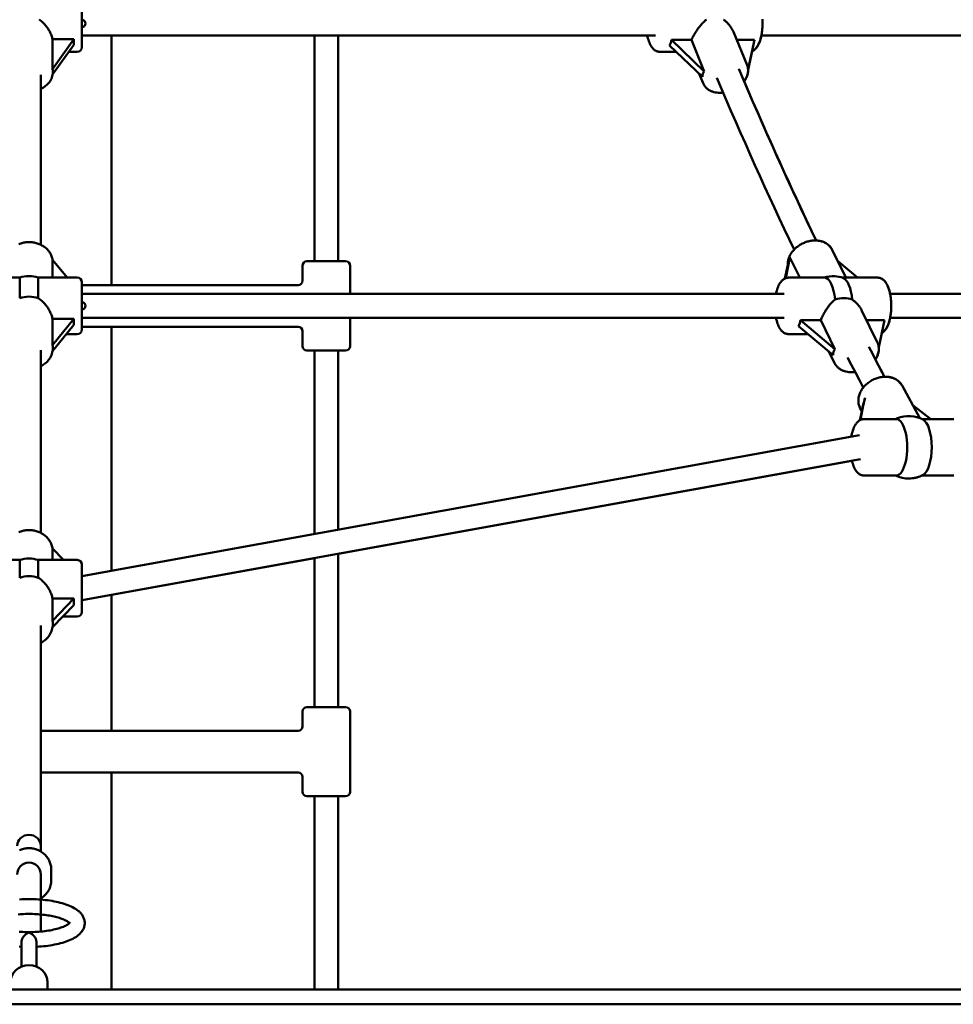
# Model space of a CAD drawing. Extents: x 951 to 9299, y 23 to 13422.
# Drawn here: x 4945 to 5573, y 10461 to 11124 of the extents above; entities that cross this region are included whole.
import ezdxf

# ---------------------------------------------------------------- set-up
doc = ezdxf.new("R2010")
doc.units = 0
doc.header["$LTSCALE"] = 66.666667
doc.layers.add('Kóta (ISO)', color=7, linetype='Continuous', lineweight=25)
doc.layers.add('Viditelná (ISO)', color=7, linetype='Continuous', lineweight=50)
doc.styles.add('Text poznámky (DIN)', font='isocpeur.ttf')
doc.dimstyles.new('Výchozí (DIN)', dxfattribs={"dimscale": 66.666667, "dimtxt": 3.5, "dimasz": 2.5, "dimexe": 3.175, "dimexo": 0.8, "dimgap": 0.8, "dimtad": 1, "dimdec": 1, "dimlfac": 0.001, "dimrnd": 1e-08, "dimtxsty": 'Text poznámky (DIN)', "dimcen": 0.09, "dimdle": 10, "dimclrd": 256, "dimclre": 256, "dimclrt": 256, "dimadec": 0, "dimazin": 0, "dimtfac": 1, "dimtofl": 0, "dimtmove": 0, "dimatfit": 3, "dimfxl": 0, "dimtolj": 1, "dimtzin": 0, "dimlwd": -1, "dimlwe": -1, "dimarcsym": 0})

# ---------------------------------------------------------------- blocks, each defined once
blk = doc.blocks.new('*D8')
at = {"layer": 'Defpoints', "color": 0}
for p in [(4951.44, 13422.34), (8889.67, 13422.34), (4951.44, 10471.34)]:
    blk.add_point(p, dxfattribs=at)
at = {"layer": 'Kóta (ISO)'}
for p, q in [((5004.77, 13422.34), (9101.34, 13422.34)), ((8889.67, 10638.01), (8889.67, 13255.67))]:
    blk.add_line(p, q, dxfattribs=at)
for points in [[(8861.89, 13255.67), (8917.45, 13255.67), (8889.67, 13422.34)], [(8861.89, 10638.01), (8917.45, 10638.01), (8889.67, 10471.34)]]:
    blk.add_solid(points, dxfattribs=at)
at = {"layer": 'Kóta (ISO)', "insert": (8602.83, 11713.51), "char_height": 233.333, "attachment_point": 1, "rotation": 90, "style": 'Text poznámky (DIN)'}
blk.add_mtext('\\A1;3 m', dxfattribs=at)

msp = doc.modelspace()

# ---------------------------------------------------------------- linework, layer by layer
at = {"layer": 'Viditelná (ISO)'}
for p, q in [((4986.94, 11137.34), (4986.94, 11105.34)), ((4986.94, 11113.34), (5372.95, 11113.34)), ((5006.94, 10945.34), (5006.94, 11113.34)), ((5143.44, 10961.34), (5143.44, 11113.34)), ((5159.44, 10961.34), (5159.44, 11113.34)), ((5425.33, 11115.76), (5434.54, 11093.31)), ((5444.14, 11113.34), (5824.65, 11113.34)), ((4967.24, 11110.87), (4981.6, 11110.87)), ((4967.24, 11090.67), (4967.24, 11110.87)), ((4981.6, 11110.87), (4967.24, 11090.67)), ((4967.33, 11087.02), (4981.6, 11107.1)), ((5382.4, 11106.67), (5404.44, 11085.52)), ((5383.71, 11110.32), (5397.07, 11110.32)), ((5405.75, 11089.17), (5383.71, 11110.32)), ((5397.07, 11110.32), (5405.75, 11089.17)), ((5427.56, 11110.32), (5439.53, 11110.32)), ((5439.53, 11110.32), (5435.18, 11090.67)), ((4983.94, 11102.34), (4978.21, 11102.34)), ((5386.91, 11102.34), (5375.72, 11102.34)), ((5435.21, 11090.26), (5437.98, 11102.8)), ((4959.44, 11086.87), (4959.44, 10972.42)), ((4967.44, 11089.06), (4967.44, 11088.54)), ((5402.31, 11087.56), (5404.94, 11081.17)), ((5500.87, 10950.34), (5491.66, 10969.16)), ((5495.38, 10961.6), (5491.67, 10969.16)), ((4967.24, 10950.34), (4967.24, 10962.36)), ((4967.24, 10962.36), (4977.02, 10950.34)), ((5138.44, 10961.34), (5164.44, 10961.34)), ((5462.21, 10959.92), (5460.1, 10949.86)), ((5460.48, 10950.01), (5463.39, 10963.86)), ((5463.39, 10963.86), (5470.01, 10950.34)), ((5495.35, 10961.62), (5508.77, 10950.34)), ((5135.44, 10948.34), (5135.44, 10958.34)), ((5167.44, 10939.34), (5167.44, 10958.34)), ((5460.01, 10949.82), (5461.92, 10958.88)), ((4945.19, 10950.34), (4918.94, 10950.34)), ((4945.19, 10950.34), (4945.19, 10936.52)), ((4957.68, 10936.52), (4957.68, 10950.34)), ((4983.94, 10950.34), (4957.68, 10950.34)), ((4986.94, 10947.34), (4986.94, 10915.34)), ((5462.34, 10950.34), (5486.59, 10950.34)), ((5498.61, 10950.34), (5522.39, 10950.34)), ((5522.41, 10950.34), (5522.39, 10950.34)), ((4986.94, 10945.34), (5132.44, 10945.34)), ((4986.94, 10939.34), (5459.57, 10939.34)), ((5530.76, 10939.34), (5997.9, 10939.34)), ((5511.79, 10928.05), (5522.11, 10906.98)), ((4967.24, 10922.58), (4981.6, 10922.58)), ((4967.24, 10904.93), (4967.24, 10922.58)), ((4981.6, 10922.58), (4967.24, 10904.93)), ((4986.94, 10923.34), (5459.57, 10923.34)), ((5167.44, 10904.34), (5167.44, 10923.34)), ((5470.38, 10921.71), (5484.03, 10921.71)), ((5493.59, 10902.21), (5470.38, 10921.71)), ((5484.03, 10921.71), (5493.59, 10902.21)), ((5514.9, 10921.71), (5526.88, 10921.71)), ((5526.88, 10921.71), (5523.08, 10903.6)), ((5530.76, 10923.34), (5997.9, 10923.34)), ((4967.31, 10900.91), (4981.6, 10918.49)), ((4986.94, 10917.34), (5132.44, 10917.34)), ((5006.94, 10753.09), (5006.94, 10917.34)), ((5135.44, 10904.34), (5135.44, 10914.34)), ((5469.21, 10917.77), (5492.41, 10898.27)), ((5523.09, 10903.54), (5525.08, 10913.03)), ((4983.94, 10912.34), (4976.6, 10912.34)), ((5462.34, 10912.34), (5475.67, 10912.34)), ((4959.44, 10901.55), (4959.44, 10778.51)), ((4967.44, 10903.12), (4967.44, 10902.66)), ((5164.44, 10901.34), (5138.44, 10901.34)), ((5143.44, 10777.82), (5143.44, 10901.34)), ((5159.44, 10780.72), (5159.44, 10901.34)), ((5489.58, 10900.64), (5493.38, 10892.9)), ((5550.72, 10855.78), (5538.75, 10877.68)), ((5545.92, 10864.6), (5538.77, 10877.68)), ((5511.62, 10860.17), (5510.45, 10854.44)), ((5511.69, 10860.48), (5510.67, 10862.34)), ((5510.74, 10854.59), (5512.72, 10864.26)), ((5546.32, 10864.26), (5558.12, 10855.17)), ((5558.14, 10855.17), (5546.34, 10864.26)), ((5534.94, 10855.17), (5513.18, 10855.17)), ((5573.23, 10855.17), (5552.15, 10855.17)), ((5573.23, 10855.17), (5573.25, 10855.17)), ((4986.94, 10749.47), (5510.07, 10844.24)), ((4988.36, 10733.47), (5510.75, 10828.1)), ((5505.05, 10827.07), (5159.44, 10764.46)), ((5534.94, 10817.17), (5513.18, 10817.17)), ((5573.23, 10817.17), (5552.15, 10817.17)), ((5573.23, 10817.17), (5573.25, 10817.17)), ((4967.24, 10760.34), (4967.24, 10768.02)), ((4967.24, 10768.02), (4974.63, 10760.34)), ((5143.44, 10761.56), (5006.94, 10736.83)), ((5143.44, 10661.34), (5143.44, 10761.56)), ((5159.44, 10661.34), (5159.44, 10764.46)), ((4945.19, 10760.34), (4918.94, 10760.34)), ((4945.19, 10760.34), (4945.19, 10748.41)), ((4957.68, 10748.41), (4957.68, 10760.34)), ((4983.94, 10760.34), (4957.68, 10760.34)), ((4986.94, 10757.34), (4986.94, 10725.34)), ((4967.24, 10734.4), (4981.6, 10734.4)), ((4967.24, 10719.47), (4967.24, 10734.4)), ((4981.6, 10734.4), (4967.24, 10719.47)), ((5006.94, 10645.34), (5006.94, 10736.83)), ((4967.29, 10715.15), (4981.6, 10730.02)), ((4983.94, 10722.34), (4974.21, 10722.34)), ((4959.44, 10716.2), (4959.44, 10567.96)), ((4967.44, 10717.49), (4967.44, 10717.1)), ((5138.44, 10661.34), (5164.44, 10661.34)), ((5135.44, 10648.34), (5135.44, 10658.34)), ((5167.44, 10604.34), (5167.44, 10658.34)), ((4959.44, 10645.34), (5132.44, 10645.34)), ((4959.44, 10617.34), (5132.44, 10617.34)), ((5006.94, 10471.34), (5006.94, 10617.34)), ((5135.44, 10604.34), (5135.44, 10614.34)), ((5164.44, 10601.34), (5138.44, 10601.34)), ((5143.44, 10471.34), (5143.44, 10601.34)), ((5159.44, 10471.34), (5159.44, 10601.34)), ((4959.44, 10567.96), (4959.44, 10564.16)), ((4959.44, 10510.29), (4959.44, 10548.7)), ((4966.44, 10551.91), (4966.44, 10544.89)), ((4946.44, 10503.33), (4946.44, 10486.79)), ((4956.44, 10503.33), (4956.44, 10486.79)), ((4963.94, 10476.02), (4963.94, 10471.34)), ((8951.44, 10471.34), (951.44, 10471.34)), ((8951.44, 10461.34), (951.44, 10461.34))]:
    msp.add_line(p, q, dxfattribs=at)
at = {"layer": 'Viditelná (ISO)', "flags": 128}
for points in [[(4958.29, 11124.17), (4958.88, 11123.72), (4959.45, 11123.26), (4960.01, 11122.77), (4960.56, 11122.26), (4961.08, 11121.74), (4961.59, 11121.21), (4962.07, 11120.67), (4962.54, 11120.12), (4962.99, 11119.57), (4963.42, 11119), (4963.84, 11118.41), (4964.25, 11117.8), (4964.65, 11117.19), (4965.02, 11116.56), (4965.37, 11115.92), (4965.7, 11115.28), (4966.01, 11114.64), (4966.29, 11114), (4966.54, 11113.36), (4966.76, 11112.72), (4966.95, 11112.1), (4967.11, 11111.48), (4967.24, 11110.87)], [(5397.07, 11110.32), (5397.34, 11110.92), (5397.64, 11111.52), (5397.95, 11112.14), (5398.28, 11112.76), (5398.63, 11113.39), (5398.99, 11114.03), (5399.37, 11114.66), (5399.76, 11115.29), (5400.16, 11115.92), (5400.57, 11116.54), (5400.99, 11117.15), (5401.42, 11117.75), (5401.85, 11118.34), (5402.29, 11118.91), (5402.72, 11119.46), (5403.17, 11120.01), (5403.63, 11120.55), (5404.1, 11121.08), (5404.59, 11121.6), (5405.09, 11122.11), (5405.59, 11122.6), (5406.11, 11123.06), (5406.64, 11123.51), (5407.18, 11123.93)], [(5418.72, 11123.93), (5419.09, 11123.67), (5419.45, 11123.39), (5419.81, 11123.11), (5420.16, 11122.81), (5420.5, 11122.51), (5420.83, 11122.2), (5421.16, 11121.88), (5421.48, 11121.56), (5421.79, 11121.23), (5422.09, 11120.89), (5422.38, 11120.55), (5422.66, 11120.21), (5422.93, 11119.87), (5423.2, 11119.52), (5423.45, 11119.17), (5423.69, 11118.81), (5423.92, 11118.45), (5424.15, 11118.08), (5424.37, 11117.71), (5424.58, 11117.33), (5424.79, 11116.94), (5424.98, 11116.55), (5425.16, 11116.16), (5425.33, 11115.76)], [(5444.8, 11124.26), (5444.84, 11123.47), (5444.87, 11122.67), (5444.89, 11121.87), (5444.89, 11121.07), (5444.88, 11120.27), (5444.85, 11119.48), (5444.81, 11118.68), (5444.76, 11117.89), (5444.69, 11117.11), (5444.61, 11116.33), (5444.51, 11115.57), (5444.4, 11114.81), (5444.28, 11114.07), (5444.14, 11113.33), (5443.98, 11112.61), (5443.82, 11111.91), (5443.64, 11111.22), (5443.45, 11110.55), (5443.24, 11109.9), (5443.02, 11109.26), (5442.78, 11108.65), (5442.53, 11108.05), (5442.27, 11107.48), (5441.99, 11106.92), (5441.69, 11106.39), (5441.37, 11105.88), (5441.04, 11105.39), (5440.67, 11104.92), (5440.29, 11104.48), (5439.87, 11104.07), (5439.42, 11103.69), (5438.94, 11103.33), (5438.42, 11103.02), (5437.86, 11102.76)], [(5375.72, 11102.34), (5375.24, 11102.36), (5374.78, 11102.43), (5374.32, 11102.53), (5373.88, 11102.66), (5373.45, 11102.83), (5373.05, 11103.03), (5372.67, 11103.26), (5372.3, 11103.5), (5371.96, 11103.77), (5371.64, 11104.06), (5371.33, 11104.36), (5371.04, 11104.67), (5370.5, 11105.34), (5370.01, 11106.05), (5369.56, 11106.81), (5369.15, 11107.62), (5368.78, 11108.48), (5368.43, 11109.37), (5368.12, 11110.31), (5367.83, 11111.29), (5367.58, 11112.3), (5367.35, 11113.34)], [(5444.16, 11113.34), (5443.96, 11112.44), (5443.75, 11111.57), (5443.52, 11110.72), (5443.26, 11109.9), (5442.98, 11109.11), (5442.68, 11108.35), (5442.35, 11107.62), (5442, 11106.92), (5441.63, 11106.25), (5441.22, 11105.62), (5440.78, 11105.03), (5440.3, 11104.47), (5439.77, 11103.96), (5439.19, 11103.49), (5438.88, 11103.28), (5438.55, 11103.09), (5438.21, 11102.91), (5437.85, 11102.75)], [(5434.54, 11093.31), (5434.78, 11092.65), (5434.97, 11091.96), (5435.11, 11091.27), (5435.19, 11090.56), (5435.22, 11089.85), (5435.19, 11089.14), (5435.12, 11088.43), (5435, 11087.73), (5434.83, 11087.03), (5434.61, 11086.35), (5434.36, 11085.67), (5434.06, 11085.01), (5433.72, 11084.35), (5433.35, 11083.72), (5432.94, 11083.09), (5432.5, 11082.49)], [(4967.44, 11088.54), (4967.4, 11087.66), (4967.29, 11086.78), (4967.1, 11085.91), (4966.85, 11085.07), (4966.52, 11084.24), (4966.13, 11083.44), (4965.68, 11082.67), (4965.17, 11081.93), (4964.61, 11081.23), (4963.99, 11080.57), (4963.33, 11079.94), (4962.63, 11079.35), (4961.88, 11078.81), (4961.1, 11078.3), (4960.28, 11077.84), (4959.44, 11077.43)], [(5428.9, 11090.91), (5432.08, 11083.47), (5435.27, 11076.05), (5438.47, 11068.66), (5441.68, 11061.3), (5444.9, 11053.97), (5448.13, 11046.67), (5451.37, 11039.4), (5454.62, 11032.17), (5457.87, 11024.96), (5461.14, 11017.78), (5464.42, 11010.63), (5467.71, 11003.52), (5471.01, 10996.43), (5474.31, 10989.37), (5477.63, 10982.35), (5480.95, 10975.36)], [(5432.51, 11082.47), (5432.84, 11082.91), (5433.14, 11083.36), (5433.44, 11083.82), (5433.71, 11084.29), (5433.96, 11084.76), (5434.19, 11085.24), (5434.4, 11085.73), (5434.59, 11086.23), (5434.76, 11086.73), (5434.9, 11087.23), (5435.02, 11087.74), (5435.11, 11088.26), (5435.18, 11088.78), (5435.22, 11089.29), (5435.24, 11089.81), (5435.22, 11090.33)], [(5418.37, 11074.84), (5417.31, 11074.76), (5416.26, 11074.73), (5415.22, 11074.77), (5414.2, 11074.87), (5413.19, 11075.02), (5412.21, 11075.25), (5411.26, 11075.54), (5410.79, 11075.71), (5410.34, 11075.9), (5409.89, 11076.1), (5409.45, 11076.32), (5409.03, 11076.56), (5408.61, 11076.82), (5408.21, 11077.09), (5407.83, 11077.38), (5407.46, 11077.69), (5407.1, 11078.01), (5406.76, 11078.36), (5406.44, 11078.71), (5406.14, 11079.09), (5405.85, 11079.48), (5405.59, 11079.88), (5405.35, 11080.3), (5405.13, 11080.73), (5404.94, 11081.17)], [(5466.15, 10969.22), (5462.83, 10976.22), (5459.52, 10983.24), (5456.21, 10990.3), (5452.92, 10997.38), (5449.63, 11004.5), (5446.35, 11011.65), (5443.09, 11018.82), (5439.83, 11026.03), (5436.58, 11033.27), (5433.35, 11040.53), (5430.12, 11047.83), (5426.9, 11055.16), (5423.7, 11062.51), (5420.5, 11069.9), (5417.31, 11077.31), (5414.14, 11084.75)], [(5432.52, 11082.49), (5435.49, 11075.6), (5438.46, 11068.73), (5441.44, 11061.89), (5444.43, 11055.08), (5447.43, 11048.29), (5450.44, 11041.53), (5453.45, 11034.79), (5456.48, 11028.08), (5459.51, 11021.4), (5462.55, 11014.74), (5465.6, 11008.11), (5468.66, 11001.51), (5471.73, 10994.93), (5474.8, 10988.38), (5477.88, 10981.85), (5480.97, 10975.36)], [(5416.35, 11074.73), (5417.36, 11074.76), (5418.37, 11074.84)], [(4967.32, 10962.27), (4967.21, 10962.91), (4967.06, 10963.55), (4966.88, 10964.17), (4966.67, 10964.79), (4966.42, 10965.39), (4966.14, 10965.99), (4965.83, 10966.57), (4965.49, 10967.13), (4965.13, 10967.68), (4964.73, 10968.21), (4964.31, 10968.72), (4963.86, 10969.21), (4963.39, 10969.68), (4962.89, 10970.14), (4962.38, 10970.57), (4961.84, 10970.98), (4961.28, 10971.36), (4960.71, 10971.73), (4960.12, 10972.07), (4959.51, 10972.39), (4958.89, 10972.68), (4958.25, 10972.95), (4957.61, 10973.19), (4956.95, 10973.41), (4956.28, 10973.6), (4955.61, 10973.77), (4954.92, 10973.92), (4954.23, 10974.03), (4953.54, 10974.12), (4952.84, 10974.19), (4952.14, 10974.23), (4951.44, 10974.24), (4950.74, 10974.23), (4950.03, 10974.19), (4949.34, 10974.12), (4948.64, 10974.03), (4947.95, 10973.92), (4947.27, 10973.77), (4946.59, 10973.6), (4945.93, 10973.41), (4945.27, 10973.19), (4944.62, 10972.95)], [(5491.66, 10969.16), (5491.37, 10969.7), (5491.05, 10970.22), (5490.7, 10970.72), (5490.33, 10971.2), (5489.92, 10971.65), (5489.49, 10972.08), (5489.03, 10972.49), (5488.55, 10972.87), (5488.04, 10973.22), (5487.52, 10973.55), (5486.98, 10973.85), (5486.42, 10974.12), (5485.85, 10974.36), (5485.26, 10974.58), (5484.66, 10974.77), (5484.05, 10974.94), (5483.43, 10975.07), (5482.81, 10975.18), (5482.17, 10975.27), (5481.53, 10975.33), (5480.88, 10975.36), (5480.23, 10975.37), (5479.57, 10975.35), (5478.91, 10975.31), (5478.25, 10975.24), (5477.59, 10975.15), (5476.93, 10975.04), (5476.28, 10974.9), (5475.62, 10974.74), (5474.97, 10974.56), (5474.33, 10974.35), (5473.69, 10974.13), (5473.05, 10973.88), (5472.43, 10973.61), (5471.81, 10973.32), (5471.2, 10973.01), (5470.61, 10972.68), (5470.02, 10972.33), (5469.45, 10971.97), (5468.89, 10971.58), (5468.35, 10971.18), (5467.82, 10970.76), (5467.31, 10970.33), (5466.82, 10969.88), (5466.34, 10969.41), (5465.88, 10968.93), (5465.45, 10968.44), (5465.03, 10967.93), (5464.64, 10967.41), (5464.26, 10966.88), (5463.92, 10966.34), (5463.59, 10965.78), (5463.29, 10965.22), (5463.02, 10964.64), (5462.78, 10964.06), (5462.56, 10963.47), (5462.37, 10962.88), (5462.21, 10962.27), (5462.08, 10961.67), (5461.99, 10961.06), (5461.92, 10960.44), (5461.89, 10959.83), (5461.9, 10959.22), (5461.94, 10958.61)], [(5480.97, 10975.36), (5481.82, 10975.3), (5482.65, 10975.21), (5483.47, 10975.07), (5484.28, 10974.88), (5485.07, 10974.65), (5485.84, 10974.38), (5486.58, 10974.05), (5487.3, 10973.68), (5487.99, 10973.27), (5488.65, 10972.81), (5489.27, 10972.3), (5489.84, 10971.75), (5490.38, 10971.16), (5490.86, 10970.53), (5491.3, 10969.86), (5491.67, 10969.16)], [(5462.34, 10950.34), (5461.86, 10950.32), (5461.4, 10950.26), (5460.94, 10950.15), (5460.5, 10950.02), (5460.07, 10949.85), (5459.67, 10949.65), (5459.29, 10949.42), (5458.92, 10949.18), (5458.58, 10948.91), (5458.26, 10948.63), (5457.95, 10948.33), (5457.66, 10948.01), (5457.12, 10947.35), (5456.63, 10946.63), (5456.18, 10945.87), (5455.77, 10945.06), (5455.4, 10944.2), (5455.05, 10943.31), (5454.74, 10942.37), (5454.45, 10941.39), (5454.2, 10940.38), (5453.97, 10939.34)], [(5525.06, 10913.03), (5525.57, 10913.34), (5526.05, 10913.69), (5526.49, 10914.07), (5526.9, 10914.48), (5527.28, 10914.91), (5527.63, 10915.37), (5527.97, 10915.85), (5528.28, 10916.35), (5528.58, 10916.87), (5528.86, 10917.41), (5529.12, 10917.98), (5529.37, 10918.56), (5529.6, 10919.16), (5529.82, 10919.78), (5530.03, 10920.42), (5530.22, 10921.08), (5530.4, 10921.75), (5530.57, 10922.44), (5530.72, 10923.14), (5530.86, 10923.86), (5530.98, 10924.59), (5531.1, 10925.33), (5531.2, 10926.08), (5531.28, 10926.84), (5531.36, 10927.61), (5531.42, 10928.38), (5531.46, 10929.16), (5531.49, 10929.94), (5531.51, 10930.73), (5531.51, 10931.52), (5531.5, 10932.3), (5531.48, 10933.09), (5531.44, 10933.87), (5531.39, 10934.65), (5531.33, 10935.42), (5531.25, 10936.18), (5531.15, 10936.94), (5531.05, 10937.69), (5530.93, 10938.42), (5530.8, 10939.15), (5530.65, 10939.86), (5530.49, 10940.56), (5530.32, 10941.24), (5530.13, 10941.9), (5529.94, 10942.55), (5529.72, 10943.18), (5529.5, 10943.79), (5529.26, 10944.39), (5529, 10944.96), (5528.73, 10945.52), (5528.45, 10946.05), (5528.14, 10946.56), (5527.82, 10947.06), (5527.48, 10947.53), (5527.11, 10947.97), (5526.72, 10948.39), (5526.29, 10948.79), (5525.84, 10949.15), (5525.34, 10949.48), (5524.81, 10949.77), (5524.24, 10950.01), (5523.65, 10950.19), (5523.03, 10950.3), (5522.39, 10950.34)], [(5530.78, 10939.34), (5530.55, 10940.38), (5530.3, 10941.39), (5530.01, 10942.37), (5529.7, 10943.31), (5529.35, 10944.2), (5528.98, 10945.06), (5528.57, 10945.87), (5528.12, 10946.63), (5527.63, 10947.35), (5527.37, 10947.69), (5527.09, 10948.02), (5526.8, 10948.33), (5526.49, 10948.63), (5526.17, 10948.91), (5525.82, 10949.17), (5525.46, 10949.42), (5525.07, 10949.65), (5524.66, 10949.85), (5524.24, 10950.02), (5523.8, 10950.15), (5523.35, 10950.26), (5522.88, 10950.32), (5522.41, 10950.34)], [(4957.68, 10936.52), (4958.29, 10936.12), (4958.88, 10935.68), (4959.45, 10935.22), (4960.01, 10934.74), (4960.56, 10934.24), (4961.08, 10933.73), (4961.59, 10933.2), (4962.07, 10932.66), (4962.54, 10932.11), (4962.99, 10931.56), (4963.42, 10930.98), (4963.84, 10930.39), (4964.25, 10929.77), (4964.65, 10929.15), (4965.02, 10928.51), (4965.37, 10927.86), (4965.7, 10927.2), (4966.01, 10926.54), (4966.29, 10925.87), (4966.54, 10925.21), (4966.76, 10924.54), (4966.95, 10923.88), (4967.11, 10923.23), (4967.24, 10922.58)], [(5484.03, 10921.71), (5484.29, 10922.34), (5484.56, 10922.98), (5484.85, 10923.62), (5485.16, 10924.27), (5485.49, 10924.93), (5485.83, 10925.58), (5486.19, 10926.23), (5486.56, 10926.88), (5486.94, 10927.53), (5487.33, 10928.16), (5487.73, 10928.78), (5488.13, 10929.39), (5488.55, 10929.99), (5488.96, 10930.56), (5489.38, 10931.12), (5489.81, 10931.67), (5490.25, 10932.21), (5490.71, 10932.74), (5491.17, 10933.26), (5491.65, 10933.76), (5492.14, 10934.24), (5492.65, 10934.71), (5493.16, 10935.15), (5493.68, 10935.56)], [(5505.22, 10935.56), (5505.58, 10935.32), (5505.92, 10935.07), (5506.26, 10934.81), (5506.6, 10934.54), (5506.93, 10934.27), (5507.25, 10933.98), (5507.57, 10933.69), (5507.88, 10933.4), (5508.18, 10933.09), (5508.48, 10932.79), (5508.77, 10932.48), (5509.05, 10932.16), (5509.32, 10931.84), (5509.58, 10931.52), (5509.83, 10931.2), (5510.08, 10930.87), (5510.31, 10930.54), (5510.55, 10930.2), (5510.77, 10929.86), (5510.99, 10929.51), (5511.2, 10929.15), (5511.41, 10928.79), (5511.6, 10928.42), (5511.79, 10928.05)], [(5453.97, 10923.34), (5454.2, 10922.3), (5454.45, 10921.29), (5454.74, 10920.31), (5455.05, 10919.37), (5455.4, 10918.48), (5455.77, 10917.62), (5456.18, 10916.81), (5456.63, 10916.05), (5457.12, 10915.33), (5457.38, 10914.99), (5457.66, 10914.66), (5457.95, 10914.35), (5458.26, 10914.05), (5458.58, 10913.77), (5458.92, 10913.51), (5459.29, 10913.26), (5459.68, 10913.03), (5460.08, 10912.83), (5460.51, 10912.66), (5460.95, 10912.53), (5461.4, 10912.42), (5461.86, 10912.36), (5462.34, 10912.34)], [(5525.06, 10913.02), (5525.37, 10913.2), (5525.67, 10913.4), (5526.23, 10913.83), (5526.75, 10914.3), (5527.22, 10914.82), (5527.65, 10915.37), (5528.05, 10915.95), (5528.43, 10916.56), (5528.77, 10917.2), (5529.09, 10917.88), (5529.39, 10918.58), (5529.67, 10919.31), (5529.93, 10920.07), (5530.17, 10920.85), (5530.39, 10921.66), (5530.6, 10922.49), (5530.78, 10923.34)], [(5522.11, 10906.98), (5522.42, 10906.29), (5522.67, 10905.58), (5522.87, 10904.85), (5523.01, 10904.11), (5523.1, 10903.36), (5523.14, 10902.6), (5523.12, 10901.84), (5523.05, 10901.08), (5522.93, 10900.33), (5522.77, 10899.58), (5522.55, 10898.84), (5522.29, 10898.1), (5521.99, 10897.38), (5521.65, 10896.67), (5521.27, 10895.98), (5520.85, 10895.3)], [(4967.44, 10902.66), (4967.4, 10901.74), (4967.29, 10900.82), (4967.11, 10899.92), (4966.86, 10899.03), (4966.55, 10898.16), (4966.16, 10897.31), (4965.72, 10896.49), (4965.21, 10895.7), (4964.65, 10894.95), (4964.04, 10894.24), (4963.38, 10893.56), (4962.67, 10892.92), (4961.92, 10892.33), (4961.12, 10891.79), (4960.3, 10891.28), (4959.44, 10890.83)], [(5516.43, 10903.82), (5519.05, 10898.75), (5521.68, 10893.7), (5524.31, 10888.66), (5526.95, 10883.65)], [(5520.85, 10895.29), (5521.16, 10895.77), (5521.44, 10896.25), (5521.7, 10896.75), (5521.95, 10897.25), (5522.17, 10897.76), (5522.38, 10898.27), (5522.56, 10898.79), (5522.71, 10899.32), (5522.85, 10899.84), (5522.96, 10900.38), (5523.05, 10900.91), (5523.11, 10901.45), (5523.15, 10901.99), (5523.16, 10902.53), (5523.14, 10903.06), (5523.1, 10903.6)], [(5512.69, 10876.39), (5510.05, 10881.42), (5507.41, 10886.47), (5504.77, 10891.54), (5502.14, 10896.63)], [(5520.86, 10895.3), (5523.91, 10889.46), (5526.97, 10883.65)], [(5507.19, 10886.88), (5506.14, 10886.76), (5505.08, 10886.7), (5504.04, 10886.71), (5503, 10886.78), (5501.99, 10886.92), (5500.99, 10887.13), (5500.02, 10887.4), (5499.54, 10887.56), (5499.08, 10887.74), (5498.62, 10887.94), (5498.17, 10888.16), (5497.73, 10888.39), (5497.31, 10888.64), (5496.89, 10888.91), (5496.49, 10889.19), (5496.1, 10889.49), (5495.73, 10889.81), (5495.37, 10890.15), (5495.03, 10890.5), (5494.71, 10890.86), (5494.4, 10891.25), (5494.11, 10891.64), (5493.85, 10892.05), (5493.6, 10892.47), (5493.38, 10892.9)], [(5504.69, 10886.7), (5505.31, 10886.71), (5505.94, 10886.74), (5506.57, 10886.8), (5507.2, 10886.87)], [(5538.75, 10877.68), (5538.41, 10878.27), (5538.03, 10878.83), (5537.61, 10879.36), (5537.16, 10879.87), (5536.68, 10880.35), (5536.17, 10880.8), (5535.63, 10881.21), (5535.06, 10881.6), (5534.48, 10881.95), (5533.87, 10882.27), (5533.24, 10882.56), (5532.6, 10882.81), (5531.94, 10883.03), (5531.26, 10883.22), (5530.58, 10883.37), (5529.88, 10883.49), (5529.18, 10883.58), (5528.47, 10883.63), (5527.75, 10883.66), (5527.03, 10883.65), (5526.31, 10883.61), (5525.58, 10883.54), (5524.86, 10883.44), (5524.13, 10883.31), (5523.41, 10883.16), (5522.69, 10882.97), (5521.98, 10882.75), (5521.28, 10882.51), (5520.58, 10882.24), (5519.89, 10881.94), (5519.22, 10881.62), (5518.55, 10881.28), (5517.9, 10880.9), (5517.27, 10880.51), (5516.65, 10880.09), (5516.04, 10879.65), (5515.46, 10879.19), (5514.89, 10878.71), (5514.35, 10878.2), (5513.83, 10877.68), (5513.33, 10877.14), (5512.85, 10876.59), (5512.4, 10876.01), (5511.98, 10875.42), (5511.58, 10874.82), (5511.22, 10874.21), (5510.88, 10873.58), (5510.57, 10872.94), (5510.3, 10872.29), (5510.06, 10871.63), (5509.85, 10870.96), (5509.68, 10870.29), (5509.54, 10869.61), (5509.45, 10868.92), (5509.39, 10868.24), (5509.37, 10867.56), (5509.39, 10866.87), (5509.45, 10866.19), (5509.55, 10865.52), (5509.69, 10864.86), (5509.88, 10864.2), (5510.1, 10863.56), (5510.37, 10862.94), (5510.67, 10862.34)], [(5527.57, 10883.66), (5528.44, 10883.64), (5529.29, 10883.57), (5530.14, 10883.45), (5530.97, 10883.29), (5531.79, 10883.08), (5532.59, 10882.82), (5533.36, 10882.51), (5534.11, 10882.16), (5534.83, 10881.76), (5535.52, 10881.3), (5536.17, 10880.81), (5536.79, 10880.26), (5537.36, 10879.68), (5537.88, 10879.05), (5538.35, 10878.38), (5538.77, 10877.68)], [(5504.64, 10843.25), (5504.74, 10843.82), (5504.86, 10844.38), (5504.97, 10844.93), (5505.1, 10845.47), (5505.24, 10846), (5505.38, 10846.53), (5505.69, 10847.54), (5506.03, 10848.51), (5506.41, 10849.43), (5506.82, 10850.31), (5507.27, 10851.14), (5507.52, 10851.53), (5507.77, 10851.92), (5508.04, 10852.28), (5508.32, 10852.64), (5508.62, 10852.98), (5508.93, 10853.3), (5509.26, 10853.6), (5509.62, 10853.89), (5509.99, 10854.16), (5510.39, 10854.41), (5510.81, 10854.62), (5511.26, 10854.81), (5511.72, 10854.96), (5512.19, 10855.08), (5512.68, 10855.15), (5513.18, 10855.17)], [(5573.23, 10855.17), (5573.57, 10855.16)], [(5513.18, 10817.17), (5512.74, 10817.19), (5512.3, 10817.24), (5511.87, 10817.33), (5511.45, 10817.45), (5511.05, 10817.6), (5510.67, 10817.78), (5510.3, 10817.98), (5509.96, 10818.2), (5509.62, 10818.44), (5509.31, 10818.69), (5509.01, 10818.97), (5508.73, 10819.25), (5508.2, 10819.85), (5507.72, 10820.5), (5507.28, 10821.18), (5506.88, 10821.91), (5506.51, 10822.68), (5506.16, 10823.49), (5505.85, 10824.33), (5505.56, 10825.21), (5505.29, 10826.13), (5505.05, 10827.07)], [(5573.57, 10817.18), (5573.23, 10817.17)], [(4967.3, 10767.96), (4967.18, 10768.62), (4967.04, 10769.27), (4966.86, 10769.91), (4966.64, 10770.55), (4966.4, 10771.17), (4966.12, 10771.78), (4965.81, 10772.38), (4965.48, 10772.96), (4965.11, 10773.53), (4964.72, 10774.08), (4964.3, 10774.62), (4963.86, 10775.13), (4963.39, 10775.63), (4962.9, 10776.1), (4962.38, 10776.55), (4961.85, 10776.98), (4961.3, 10777.39), (4960.72, 10777.77), (4960.13, 10778.13), (4959.53, 10778.47), (4958.91, 10778.78), (4958.27, 10779.06), (4957.62, 10779.32), (4956.96, 10779.55), (4956.3, 10779.76), (4955.62, 10779.94), (4954.93, 10780.09), (4954.24, 10780.21), (4953.54, 10780.31), (4952.84, 10780.38), (4952.14, 10780.42), (4951.44, 10780.44), (4950.73, 10780.42), (4950.03, 10780.38), (4949.33, 10780.31), (4948.63, 10780.21), (4947.94, 10780.09), (4947.26, 10779.94), (4946.58, 10779.76), (4945.91, 10779.55), (4945.25, 10779.32), (4944.6, 10779.06)], [(4957.68, 10748.41), (4958.29, 10748.01), (4958.88, 10747.59), (4959.45, 10747.14), (4960.01, 10746.68), (4960.56, 10746.19), (4961.08, 10745.68), (4961.59, 10745.17), (4962.07, 10744.63), (4962.54, 10744.09), (4962.99, 10743.54), (4963.42, 10742.97), (4963.84, 10742.37), (4964.25, 10741.76), (4964.65, 10741.13), (4965.02, 10740.49), (4965.37, 10739.83), (4965.7, 10739.16), (4966.01, 10738.48), (4966.29, 10737.8), (4966.54, 10737.12), (4966.76, 10736.43), (4966.95, 10735.75), (4967.11, 10735.07), (4967.24, 10734.4)], [(4967.44, 10717.1), (4967.4, 10716.14), (4967.3, 10715.19), (4967.12, 10714.25), (4966.87, 10713.32), (4966.56, 10712.41), (4966.18, 10711.52), (4965.74, 10710.66), (4965.24, 10709.83), (4964.69, 10709.03), (4964.07, 10708.28), (4963.41, 10707.56), (4962.7, 10706.88), (4961.94, 10706.25), (4961.14, 10705.67), (4960.31, 10705.13), (4959.44, 10704.65)], [(4945.07, 10565.02), (4945.74, 10565.3), (4946.42, 10565.55), (4947.12, 10565.77), (4947.82, 10565.96), (4948.54, 10566.11), (4949.26, 10566.23), (4949.98, 10566.32), (4950.71, 10566.37), (4951.44, 10566.39), (4952.17, 10566.37), (4952.89, 10566.32), (4953.62, 10566.23), (4954.34, 10566.11), (4955.05, 10565.96), (4955.76, 10565.77), (4956.45, 10565.55), (4957.13, 10565.3), (4957.8, 10565.02), (4958.46, 10564.7), (4959.1, 10564.35), (4959.72, 10563.98), (4960.32, 10563.57), (4960.9, 10563.14), (4961.46, 10562.68), (4962, 10562.19), (4962.51, 10561.68), (4962.99, 10561.14), (4963.45, 10560.58), (4963.87, 10560), (4964.27, 10559.4), (4964.64, 10558.78), (4964.97, 10558.15), (4965.28, 10557.49), (4965.55, 10556.83), (4965.78, 10556.15), (4965.98, 10555.46), (4966.14, 10554.76), (4966.27, 10554.05), (4966.36, 10553.34), (4966.42, 10552.63), (4966.44, 10551.91)], [(4966.44, 10544.89), (4966.41, 10543.98), (4966.32, 10543.06), (4966.17, 10542.16), (4965.96, 10541.26), (4965.69, 10540.39), (4965.37, 10539.53), (4964.99, 10538.69), (4964.56, 10537.88), (4964.07, 10537.09), (4963.54, 10536.34), (4962.96, 10535.62), (4962.33, 10534.94), (4961.67, 10534.3), (4960.96, 10533.71), (4960.21, 10533.15), (4959.44, 10532.65)], [(4945.07, 10531.95), (4946.65, 10532.04), (4948.24, 10532.1), (4949.84, 10532.14), (4951.44, 10532.15), (4953.04, 10532.14), (4954.63, 10532.1), (4956.23, 10532.04), (4957.81, 10531.95), (4959.38, 10531.83), (4960.93, 10531.69), (4962.47, 10531.53), (4963.99, 10531.34), (4965.48, 10531.13), (4966.95, 10530.89), (4968.39, 10530.62), (4969.8, 10530.34), (4971.17, 10530.02), (4972.51, 10529.69), (4973.81, 10529.33), (4975.07, 10528.95), (4976.3, 10528.54), (4977.48, 10528.11), (4978.62, 10527.65), (4979.71, 10527.17), (4980.76, 10526.65), (4981.77, 10526.11), (4982.73, 10525.54), (4983.65, 10524.93), (4984.52, 10524.28), (4984.94, 10523.93), (4985.34, 10523.57), (4985.72, 10523.2), (4986.1, 10522.81), (4986.45, 10522.4), (4986.79, 10521.98), (4987.11, 10521.54), (4987.42, 10521.07), (4987.71, 10520.59), (4987.97, 10520.09), (4988.21, 10519.56), (4988.41, 10519.02), (4988.59, 10518.46), (4988.73, 10517.89), (4988.84, 10517.3), (4988.91, 10516.71), (4988.94, 10516.12), (4988.92, 10515.52), (4988.87, 10514.92), (4988.77, 10514.33), (4988.64, 10513.76), (4988.47, 10513.2), (4988.27, 10512.65), (4988.04, 10512.12), (4987.78, 10511.61), (4987.5, 10511.13), (4987.2, 10510.66), (4986.88, 10510.22), (4986.54, 10509.79), (4986.18, 10509.38), (4985.81, 10508.99), (4985.43, 10508.61), (4984.61, 10507.9), (4983.75, 10507.24), (4982.85, 10506.62), (4981.89, 10506.03), (4980.9, 10505.49), (4979.85, 10504.97), (4978.76, 10504.49), (4977.63, 10504.03), (4976.46, 10503.59), (4975.24, 10503.18), (4973.98, 10502.8), (4972.68, 10502.43), (4971.35, 10502.1), (4969.98, 10501.78), (4968.58, 10501.49), (4967.14, 10501.22), (4965.68, 10500.98), (4964.19, 10500.76), (4962.67, 10500.57), (4961.14, 10500.4), (4959.59, 10500.26), (4958.02, 10500.14), (4956.44, 10500.05)], [(4944.27, 10521.86), (4945.45, 10521.95), (4946.63, 10522.02), (4947.83, 10522.08), (4949.03, 10522.12), (4950.23, 10522.15), (4951.44, 10522.15), (4952.64, 10522.15), (4953.85, 10522.12), (4955.05, 10522.08), (4956.24, 10522.02), (4957.43, 10521.95), (4958.6, 10521.86), (4959.77, 10521.76), (4960.91, 10521.64), (4962.04, 10521.51), (4963.16, 10521.36), (4964.25, 10521.2), (4965.31, 10521.02), (4966.36, 10520.83), (4967.37, 10520.63), (4968.36, 10520.41), (4969.31, 10520.18), (4970.23, 10519.95), (4971.12, 10519.7), (4971.97, 10519.44), (4972.78, 10519.17), (4973.54, 10518.9), (4974.27, 10518.62), (4974.95, 10518.34), (4975.58, 10518.06), (4976.16, 10517.77), (4976.69, 10517.49), (4977.17, 10517.21), (4977.59, 10516.94), (4977.96, 10516.69), (4978.27, 10516.45), (4978.52, 10516.23), (4978.71, 10516.04)], [(4979, 10516.4), (4978.98, 10516.37), (4978.96, 10516.33), (4978.92, 10516.28), (4978.86, 10516.21), (4978.79, 10516.13), (4978.7, 10516.03), (4978.6, 10515.93), (4978.48, 10515.82), (4978.34, 10515.69), (4978.01, 10515.43), (4977.82, 10515.29), (4977.61, 10515.14), (4977.13, 10514.84), (4976.59, 10514.53), (4975.98, 10514.21), (4975.3, 10513.89), (4974.57, 10513.57), (4973.77, 10513.26), (4972.92, 10512.95), (4972.02, 10512.65), (4971.07, 10512.37), (4970.07, 10512.09), (4969.03, 10511.82), (4967.95, 10511.57), (4966.82, 10511.34), (4965.67, 10511.12), (4964.48, 10510.92), (4963.26, 10510.73), (4962.01, 10510.56), (4960.74, 10510.42), (4959.45, 10510.29), (4958.14, 10510.18), (4956.82, 10510.09), (4955.49, 10510.01), (4954.14, 10509.96), (4952.79, 10509.93), (4951.44, 10509.92), (4950.08, 10509.93), (4948.73, 10509.96), (4947.39, 10510.01), (4946.05, 10510.09), (4944.73, 10510.18)], [(4946.44, 10503.33), (4946.45, 10503.69), (4946.5, 10504.06), (4946.57, 10504.43), (4946.66, 10504.79), (4946.79, 10505.15), (4946.93, 10505.51), (4947.09, 10505.85), (4947.28, 10506.19), (4947.47, 10506.51), (4947.69, 10506.81), (4947.91, 10507.11), (4948.14, 10507.39), (4948.39, 10507.65), (4948.64, 10507.9), (4948.9, 10508.13), (4949.16, 10508.35), (4949.43, 10508.56), (4949.7, 10508.75), (4949.98, 10508.93), (4950.27, 10509.1), (4950.55, 10509.25), (4950.85, 10509.39), (4951.14, 10509.51), (4951.44, 10509.62)], [(4951.44, 10509.62), (4951.42, 10509.63), (4951.4, 10509.64), (4951.38, 10509.64), (4951.35, 10509.65), (4951.33, 10509.66), (4951.31, 10509.66), (4951.29, 10509.67), (4951.27, 10509.68), (4951.25, 10509.68), (4951.23, 10509.69), (4951.21, 10509.69), (4951.19, 10509.7), (4951.17, 10509.71), (4951.15, 10509.71), (4951.13, 10509.72), (4951.11, 10509.73), (4951.09, 10509.73), (4951.06, 10509.74), (4951.04, 10509.74), (4951.02, 10509.75), (4951, 10509.75), (4950.98, 10509.76), (4950.96, 10509.76), (4950.94, 10509.77)], [(4951.93, 10509.77), (4951.91, 10509.76), (4951.89, 10509.76), (4951.87, 10509.75), (4951.85, 10509.75), (4951.83, 10509.74), (4951.81, 10509.74), (4951.79, 10509.73), (4951.77, 10509.73), (4951.75, 10509.72), (4951.73, 10509.71), (4951.71, 10509.71), (4951.69, 10509.7), (4951.67, 10509.69), (4951.64, 10509.69), (4951.62, 10509.68), (4951.6, 10509.68), (4951.58, 10509.67), (4951.56, 10509.66), (4951.54, 10509.66), (4951.52, 10509.65), (4951.5, 10509.64), (4951.48, 10509.64), (4951.46, 10509.63), (4951.44, 10509.62)], [(4951.44, 10509.62), (4951.73, 10509.51), (4952.03, 10509.39), (4952.32, 10509.25), (4952.61, 10509.1), (4952.89, 10508.93), (4953.17, 10508.75), (4953.45, 10508.56), (4953.72, 10508.35), (4953.98, 10508.13), (4954.24, 10507.9), (4954.49, 10507.65), (4954.73, 10507.39), (4954.96, 10507.11), (4955.19, 10506.81), (4955.4, 10506.51), (4955.6, 10506.19), (4955.78, 10505.85), (4955.94, 10505.51), (4956.09, 10505.15), (4956.21, 10504.79), (4956.31, 10504.43), (4956.38, 10504.06), (4956.42, 10503.69), (4956.44, 10503.33)], [(4946.44, 10500.05), (4944.86, 10500.14)]]:
    msp.add_lwpolyline(points, dxfattribs=at)
at = {"layer": 'Viditelná (ISO)'}
for centre, radius, start, end in [((4986.94, 11121.34), 2.5, 270, 90), ((4983.94, 11105.34), 3, 270, 0), ((5138.44, 10958.34), 3, 90, 180), ((5164.44, 10958.34), 3, 0, 90), ((4951.44, 10931.34), 20, 71.80513, 108.19487), ((4983.94, 10947.34), 3, 0, 90), ((5132.44, 10948.34), 3, 270, 0), ((5492.36, 10931.34), 20, 70.24634, 87.16622), ((4986.94, 10931.34), 2.5, 270, 90), ((4983.94, 10915.34), 3, 270, 0), ((5132.44, 10914.34), 3, 0, 90), ((5138.44, 10904.34), 3, 180, 270), ((5164.44, 10904.34), 3, 270, 0), ((5543.21, 10836.17), 21, 62.5477, 110.91471), ((5543.21, 10836.17), 21, 244.79123, 297.4523), ((5543.23, 10836.17), 21, 269.9742, 295.20877), ((4951.44, 10741.34), 20, 71.80513, 108.19487), ((4983.94, 10757.34), 3, 0, 90), ((4986.94, 10741.34), 8, 270, 280.26801), ((4983.94, 10725.34), 3, 270, 0), ((5138.44, 10658.34), 3, 90, 180), ((5164.44, 10658.34), 3, 0, 90), ((5132.44, 10648.34), 3, 270, 0), ((5132.44, 10614.34), 3, 0, 90), ((5138.44, 10604.34), 3, 180, 270), ((5164.44, 10604.34), 3, 270, 0), ((4951.44, 10548.7), 8, 0, 180)]:
    msp.add_arc(centre, radius, start, end, dxfattribs=at)
for centre, major_axis, ratio, start_param, end_param in [((4990.38, 11121.34), (-6.51, -18.89), 0.318371, 5.405263, 5.669186), ((5369.67, 11121.34), (-9.25, 18.15), 0.606889, 3.529987, 3.79391), ((4951.44, 11066.55), (14.97, 25.33), 0.223252, 5.922011, 6.078903), ((5429.18, 11064.23), (23.35, -25.02), 0.327035, 3.152245, 3.466031), ((5467.18, 10982.75), (-5.75, -24.6), 0.03716, 0.389888, 0.703673), ((5488.75, 10938.73), (14.37, 7.04), 0.728027, 0.921438, 1.378733), ((5486.59, 10931.34), (0, 19), 0.382683, 4.936372, 6.283185), ((5498.13, 10931.34), (0, 19), 0.382683, 4.936372, 6.146616), ((4951.44, 10924.46), (-16, 0), 0.819152, 4.311418, 5.11336), ((5495.98, 10923.95), (-14.37, -7.04), 0.728027, 3.719185, 4.521127), ((4990.38, 10931.34), (-5.84, -18.89), 0.352807, 5.299924, 5.563847), ((5456, 10931.34), (8.92, -18.12), 0.638754, 0.470913, 0.734836), ((4951.44, 10883.44), (-14.64, -23.29), 0.277013, 2.726458, 2.883351), ((5517.82, 10879.37), (-24.04, 23.05), 0.357437, 0.024439, 0.338225), ((5516.75, 10884.58), (-5.3, -23.64), 0.027845, 0.300077, 0.887431), ((5513.38, 10866.72), (-0.99, -4.43), 0.027845, 4.029024, 5.306143), ((5510.96, 10857.71), (-0.99, -4.43), 0.027845, 2.164551, 3.44167), ((5547, 10866.72), (-4.58, 4.08), 0.37691, 1.6626, 1.758193), ((5546.98, 10866.72), (-4.58, 4.08), 0.37691, 1.66994, 1.758193), ((5538.94, 10843.97), (14.04, 7.67), 0.756798, 1.393025, 1.491698), ((5534.94, 10836.17), (0, -19), 0.382683, 0, 3.141593), ((5551.47, 10836.17), (0, 19), 0.382683, 3.337841, 6.086937), ((4951.44, 10735.52), (-16, 0), 0.87462, 4.311418, 5.11336), ((4990.38, 10741.34), (-5.07, -18.9), 0.384534, 5.189311, 5.453234), ((4951.44, 10700.85), (-14.25, -21.18), 0.343614, 2.669389, 2.826282), ((4951.44, 10567.96), (-8, 0), 0.932476, 3.141593, 6.283185), ((4951.44, 10505.09), (4.97, 0.53), 0.940847, 1.372008, 1.570796), ((4951.44, 10476.02), (-12.5, 0), 0.939693, 3.141593, 6.283185)]:
    msp.add_ellipse(centre, major_axis=major_axis, ratio=ratio, start_param=start_param, end_param=end_param, dxfattribs=at)

# ---------------------------------------------------------------- dimensions: what is measured, and where the dimension line sits
at = {"layer": 'Kóta (ISO)'}
dim = msp.add_linear_dim(base=(8889.67, 13422.34), p1=(4951.44, 10471.34), p2=(4951.44, 13422.34), angle=270, dimstyle='Výchozí (DIN)', override={"dimdec": 1, "dimlfac": 0.001, "dimpost": '<> m', "dimse1": 1, "dimtp": 0, "dimtm": 0, "dimtdec": 2, "dimtmove": 1}, dxfattribs=at)
dim.commit()
dim.dimension.update_dxf_attribs({"geometry": '*D8', "text_midpoint": (8889.67, 11946.84), "dimtype": 160})

doc.saveas('drawing.dxf')
